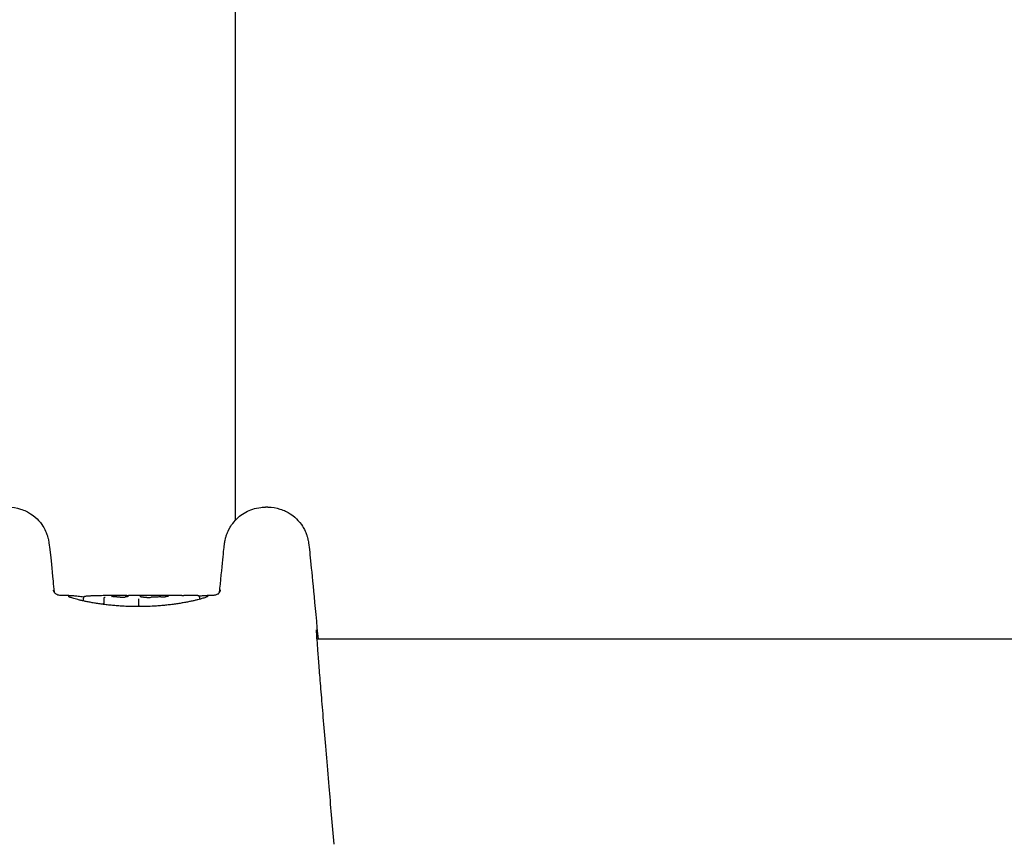
# Model space of a CAD drawing. Units: millimetres. Extents: x -11202 to -2409, y 970 to 6255.
# Drawn here: x -7282 to -7210, y 3111 to 3171 of the extents above; entities that cross this region are included whole.
import ezdxf

# ---------------------------------------------------------------- set-up
doc = ezdxf.new("R2010")
doc.units = ezdxf.units.MM
doc.layers.add('SW_Toestellen', color=2, linetype='Continuous')

msp = doc.modelspace()

# ---------------------------------------------------------------- linework, layer by layer
at = {"layer": 'SW_Toestellen'}
for p, q in [((-7266.593, 3173.036), (-7266.593, 3134.48)), ((-7264.222, 3135.444), (-7264.389, 3135.444)), ((-7278.752, 3128.999), (-7279.399, 3128.999)), ((-7277.693, 3128.591), (-7277.693, 3128.801)), ((-7276.182, 3128.473), (-7276.182, 3128.772)), ((-7272.357, 3128.999), (-7274.405, 3128.999)), ((-7269.206, 3128.871), (-7269.206, 3128.712)), ((-7268.17, 3128.999), (-7268.639, 3128.999)), ((-7273.631, 3128.335), (-7273.631, 3128.632)), ((-6934.593, 3125.799), (-7260.644, 3125.799))]:
    msp.add_line(p, q, dxfattribs=at)
for centre, major_axis, ratio, start_param, end_param in [((-7276.291, 3128.772), (-1.416, 0.081), 0.116065, 5.67862, 5.775731), ((-7276.227, 3128.796), (-1.492, 0.059), 0.103827, 5.585105, 5.677705), ((-7276.372, 3128.833), (-1.303, 0.036), 0.094656, 5.540682, 5.582551), ((-7276.712, 3128.883), (-0.845, 0.014), 0.085632, 5.472611, 5.53485), ((-7276.801, 3128.898), (-0.717, 0.009), 0.080881, 5.420868, 5.470253), ((-7277.165, 3128.936), (-0.165, 0.001), 0.080921, 5.231087, 5.380273), ((-7298.779, 3104.68), (-53.466, -13.158), 0.382567, 4.190689, 4.195908), ((-7298.536, 3104.171), (-53.158, -13.462), 0.392479, 4.182843, 4.188083), ((-7274.941, 3128.902), (-0.737, 0.035), 0.052107, 0.393636, 0.489539), ((-7274.932, 3128.908), (-0.402, 0), 0.101208, 1.372567, 1.912427), ((-7274.948, 3128.911), (-0.451, -0.001), 0.09633, 1.911597, 2.062721), ((-7274.958, 3128.91), (-0.472, -0.002), 0.091794, 2.061825, 2.204163), ((-7275.003, 3128.913), (-0.55, -0.004), 0.088086, 2.201523, 2.251018), ((-7274.816, 3128.891), (-0.247, -0.003), 0.080567, 2.269002, 2.381101), ((-7263.814, 3124.541), (-10.137, 4.453), 0.028306, 5.992787, 6.003411), ((-7273.087, 3128.921), (-0.691, 0), 0.109352, 1.629935, 1.861143), ((-7273.097, 3128.921), (-0.727, -0.001), 0.103804, 1.860703, 2.071435), ((-7282.114, 3127.608), (-25.57, -1.419), 0.030513, 4.326897, 4.335652), ((-7285.044, 3125.297), (-33.689, -2.593), 0.082988, 4.322334, 4.325726), ((-7285.023, 3125.135), (-33.662, -2.654), 0.0875, 4.31878, 4.322175), ((-7278.123, 2969.207), (-71.172, -146.232), 0.905123, 3.595382, 3.596388), ((-7277.969, 2969.206), (-70.382, -146.532), 0.905576, 3.589686, 3.590692), ((-7273.311, 3129.091), (-3.336, -0.036), 0.070966, 1.965421, 2.066064), ((-7270.974, 3129.07), (-2.909, -0.002), 0.030033, 1.735818, 1.789496), ((-7269.47, 3128.828), (-4.032, 0.005), 0.039631, 4.894144, 4.930711), ((-7269.688, 3128.89), (-2.828, 0.001), 0.034562, 4.830781, 4.894046), ((-7269.861, 3128.945), (-1.36, 0), 0.031315, 4.703816, 4.830626), ((-7269.858, 3128.956), (-0.983, 0), 0.03154, 4.534213, 4.703814), ((-7269.779, 3128.968), (-0.539, 0), 0.034744, 4.248044, 4.534596)]:
    msp.add_ellipse(centre, major_axis=major_axis, ratio=ratio, start_param=start_param, end_param=end_param, dxfattribs=at)
for points, knots in [([(-7283.18, 3135.444), (-7282.86, 3135.444), (-7282.552, 3135.39), (-7281.982, 3135.213), (-7281.736, 3135.083), (-7281.274, 3134.782), (-7281.1, 3134.614), (-7280.761, 3134.245), (-7280.66, 3134.078), (-7280.463, 3133.739), (-7280.416, 3133.616), (-7280.339, 3133.417), (-7280.318, 3133.348), (-7280.282, 3133.227), (-7280.27, 3133.18), (-7280.246, 3133.081), (-7280.238, 3133.04), (-7280.215, 3132.926), (-7280.209, 3132.882), (-7280.166, 3132.607), (-7280.15, 3132.441), (-7280.066, 3131.664), (-7279.996, 3130.963), (-7279.883, 3129.79), (-7279.858, 3129.526), (-7279.831, 3129.248)], [0.0498908, 0.0498908, 0.0498908, 0.0498908, 0.0512881, 0.0512881, 0.0529073, 0.0529073, 0.0551379, 0.0551379, 0.0587471, 0.0587471, 0.0645407, 0.0645407, 0.0706921, 0.0706921, 0.0779077, 0.0779077, 0.0892592, 0.0892592, 0.1154252, 0.1154252, 0.2625876, 0.2625876, 0.4941036, 0.4941036, 0.5559582, 0.5559582, 0.5559582, 0.5559582]), ([(-7267.738, 3129.248), (-7267.72, 3129.442), (-7267.702, 3129.628), (-7267.592, 3130.769), (-7267.519, 3131.508), (-7267.438, 3132.274), (-7267.416, 3132.469), (-7267.386, 3132.71), (-7267.378, 3132.775), (-7267.353, 3132.931), (-7267.347, 3132.98), (-7267.305, 3133.158), (-7267.296, 3133.194), (-7267.266, 3133.302), (-7267.244, 3133.379), (-7267.155, 3133.612), (-7267.108, 3133.741), (-7266.91, 3134.076), (-7266.827, 3134.206), (-7266.589, 3134.49), (-7266.462, 3134.626), (-7266.152, 3134.877), (-7266.001, 3134.983), (-7265.532, 3135.236), (-7265.156, 3135.377), (-7264.611, 3135.437), (-7264.501, 3135.444), (-7264.389, 3135.444)], [-0.5559582, -0.5559582, -0.5559582, -0.5559582, -0.5129228, -0.5129228, -0.2814068, -0.2814068, -0.1656488, -0.1656488, -0.1077698, -0.1077698, -0.0788303, -0.0788303, -0.0727613, -0.0727613, -0.0647029, -0.0647029, -0.0585477, -0.0585477, -0.055687, -0.055687, -0.0536848, -0.0536848, -0.0523593, -0.0523593, -0.0503771, -0.0503771, -0.0498908, -0.0498908, -0.0498908, -0.0498908]), ([(-7264.222, 3135.444), (-7263.902, 3135.444), (-7263.594, 3135.39), (-7263.024, 3135.213), (-7262.778, 3135.083), (-7262.316, 3134.782), (-7262.143, 3134.614), (-7261.803, 3134.245), (-7261.702, 3134.078), (-7261.505, 3133.739), (-7261.458, 3133.616), (-7261.381, 3133.417), (-7261.36, 3133.348), (-7261.324, 3133.227), (-7261.312, 3133.18), (-7261.288, 3133.081), (-7261.28, 3133.04), (-7261.257, 3132.926), (-7261.251, 3132.882), (-7261.208, 3132.607), (-7261.192, 3132.441), (-7261.108, 3131.664), (-7261.038, 3130.963), (-7260.859, 3129.111), (-7260.751, 3127.962), (-7260.602, 3126.353), (-7260.576, 3126.08), (-7260.55, 3125.799)], [0.0498908, 0.0498908, 0.0498908, 0.0498908, 0.0512881, 0.0512881, 0.0529073, 0.0529073, 0.0551379, 0.0551379, 0.0587471, 0.0587471, 0.0645407, 0.0645407, 0.0706921, 0.0706921, 0.0779077, 0.0779077, 0.0892592, 0.0892592, 0.1154252, 0.1154252, 0.2625876, 0.2625876, 0.4941036, 0.4941036, 0.7256196, 0.7256196, 0.771489, 0.771489, 0.771489, 0.771489]), ([(-7279.399, 3128.999), (-7279.454, 3128.999), (-7279.506, 3129.008), (-7279.602, 3129.039), (-7279.643, 3129.061), (-7279.717, 3129.11), (-7279.744, 3129.136), (-7279.791, 3129.186), (-7279.806, 3129.208), (-7279.832, 3129.248), (-7279.841, 3129.265), (-7279.857, 3129.298), (-7279.862, 3129.311), (-7279.874, 3129.343), (-7279.877, 3129.354), (-7279.884, 3129.38), (-7279.884, 3129.384), (-7279.884, 3129.384)], [0.04989084, 0.04989084, 0.04989084, 0.04989084, 0.05131817, 0.05131817, 0.0529616, 0.0529616, 0.05508348, 0.05508348, 0.057688, 0.057688, 0.06078562, 0.06078562, 0.06527393, 0.06527393, 0.07404529, 0.07404529, 0.09368005, 0.09368005, 0.09368005, 0.09368005]), ([(-7273.696, 3128.174), (-7273.831, 3128.174), (-7273.965, 3128.175), (-7274.234, 3128.181), (-7274.368, 3128.185), (-7274.635, 3128.196), (-7274.767, 3128.202), (-7275.03, 3128.218), (-7275.16, 3128.227), (-7275.416, 3128.248), (-7275.543, 3128.26), (-7275.792, 3128.285), (-7275.915, 3128.298), (-7276.156, 3128.327), (-7276.274, 3128.342), (-7276.504, 3128.374), (-7276.616, 3128.391), (-7276.835, 3128.426), (-7276.941, 3128.444), (-7277.146, 3128.48), (-7277.246, 3128.499), (-7277.437, 3128.537), (-7277.529, 3128.556), (-7277.704, 3128.594), (-7277.788, 3128.613), (-7277.946, 3128.65), (-7278.021, 3128.669), (-7278.162, 3128.705), (-7278.228, 3128.723), (-7278.349, 3128.757), (-7278.405, 3128.774), (-7278.506, 3128.805), (-7278.551, 3128.82), (-7278.631, 3128.848), (-7278.665, 3128.861), (-7278.718, 3128.882), (-7278.739, 3128.891), (-7278.781, 3128.91), (-7278.798, 3128.921), (-7278.804, 3128.925), (-7278.805, 3128.926), (-7278.805, 3128.926)], [0, 0, 0, 0, 0.0406634, 0.0406634, 0.0813267, 0.0813267, 0.1219901, 0.1219901, 0.1626535, 0.1626535, 0.2033168, 0.2033168, 0.2439802, 0.2439802, 0.2846436, 0.2846436, 0.3253069, 0.3253069, 0.3659703, 0.3659703, 0.4066337, 0.4066337, 0.4472971, 0.4472971, 0.4879604, 0.4879604, 0.5286238, 0.5286238, 0.5691214, 0.5691214, 0.6093035, 0.6093035, 0.6489925, 0.6489925, 0.6877877, 0.6877877, 0.7191576, 0.7191576, 0.7662125, 0.7662125, 0.775041, 0.775041, 0.775041, 0.775041]), ([(-7278.752, 3128.999), (-7278.724, 3128.999), (-7278.693, 3128.998), (-7278.623, 3128.995), (-7278.585, 3128.992), (-7278.501, 3128.986), (-7278.456, 3128.983), (-7278.359, 3128.974), (-7278.306, 3128.969), (-7278.195, 3128.958), (-7278.136, 3128.952), (-7278.012, 3128.939), (-7277.946, 3128.932), (-7277.809, 3128.917), (-7277.737, 3128.909), (-7277.651, 3128.9), (-7277.639, 3128.899), (-7277.627, 3128.898)], [0.9299019, 0.9299019, 0.9299019, 0.9299019, 0.964734, 0.964734, 0.9995661, 0.9995661, 1.0343983, 1.0343983, 1.0692304, 1.0692304, 1.1040625, 1.1040625, 1.1388947, 1.1388947, 1.1737268, 1.1737268, 1.179153, 1.179153, 1.179153, 1.179153]), ([(-7277.657, 3128.879), (-7277.659, 3128.877), (-7277.662, 3128.874), (-7277.668, 3128.867), (-7277.671, 3128.864), (-7277.678, 3128.855), (-7277.681, 3128.849), (-7277.686, 3128.838), (-7277.688, 3128.831), (-7277.692, 3128.816), (-7277.693, 3128.809), (-7277.693, 3128.801)], [0, 0, 0, 0, 0.000582252, 0.000582252, 0.001164505, 0.001164505, 0.001746757, 0.001746757, 0.002329009, 0.002329009, 0.002911261, 0.002911261, 0.002911261, 0.002911261]), ([(-7277.586, 3128.911), (-7277.59, 3128.91), (-7277.594, 3128.909), (-7277.602, 3128.907), (-7277.606, 3128.906), (-7277.614, 3128.903), (-7277.618, 3128.902), (-7277.627, 3128.898), (-7277.632, 3128.896), (-7277.643, 3128.889), (-7277.649, 3128.885), (-7277.657, 3128.879)], [0, 0, 0, 0, 0.0024454, 0.0024454, 0.00489081, 0.00489081, 0.00733621, 0.00733621, 0.00978161, 0.00978161, 0.01222701, 0.01222701, 0.01222701, 0.01222701]), ([(-7277.524, 3128.923), (-7277.528, 3128.922), (-7277.533, 3128.921), (-7277.542, 3128.92), (-7277.546, 3128.919), (-7277.554, 3128.918), (-7277.558, 3128.917), (-7277.567, 3128.915), (-7277.57, 3128.915), (-7277.578, 3128.913), (-7277.582, 3128.912), (-7277.586, 3128.911)], [0, 0, 0, 0, 0.00269706, 0.00269706, 0.00539413, 0.00539413, 0.00809119, 0.00809119, 0.01078825, 0.01078825, 0.01348532, 0.01348532, 0.01348532, 0.01348532]), ([(-7276.754, 3128.965), (-7276.787, 3128.964), (-7276.821, 3128.963), (-7276.887, 3128.961), (-7276.92, 3128.96), (-7276.986, 3128.958), (-7277.019, 3128.957), (-7277.084, 3128.954), (-7277.117, 3128.953), (-7277.182, 3128.951), (-7277.214, 3128.949), (-7277.246, 3128.948)], [0.00000563, 0.00000563, 0.00000563, 0.00000563, 0.01129358, 0.01129358, 0.02258152, 0.02258152, 0.03386947, 0.03386947, 0.04515741, 0.04515741, 0.05644536, 0.05644536, 0.05644536, 0.05644536]), ([(-7275.369, 3128.993), (-7275.427, 3128.992), (-7275.485, 3128.991), (-7275.601, 3128.989), (-7275.659, 3128.989), (-7275.775, 3128.987), (-7275.834, 3128.986), (-7275.95, 3128.983), (-7276.009, 3128.982), (-7276.126, 3128.98), (-7276.185, 3128.979), (-7276.244, 3128.977)], [0, 0, 0, 0, 0.01991096, 0.01991096, 0.03982192, 0.03982192, 0.05973288, 0.05973288, 0.07964383, 0.07964383, 0.09955479, 0.09955479, 0.09955479, 0.09955479]), ([(-7276.182, 3128.772), (-7276.182, 3128.785), (-7276.18, 3128.798), (-7276.172, 3128.822), (-7276.167, 3128.834), (-7276.152, 3128.853), (-7276.144, 3128.861), (-7276.125, 3128.873), (-7276.115, 3128.877), (-7276.104, 3128.878), (-7276.104, 3128.878), (-7276.104, 3128.878)], [-0.01570261, -0.01570261, -0.01570261, -0.01570261, -0.01179701, -0.01179701, -0.00789093, -0.00789093, -0.00398389, -0.00398389, 0, 0, 0.000073, 0.000073, 0.000073, 0.000073]), ([(-7275.644, 3128.924), (-7275.645, 3128.924), (-7275.645, 3128.925), (-7275.647, 3128.925), (-7275.647, 3128.925), (-7275.648, 3128.925), (-7275.648, 3128.925), (-7275.648, 3128.925), (-7275.648, 3128.925), (-7275.648, 3128.925)], [0, 0, 0, 0, 0.001388194, 0.001388194, 0.002776388, 0.002776388, 0.004164582, 0.004164582, 0.004188289, 0.004188289, 0.004188289, 0.004188289]), ([(-7275.623, 3128.92), (-7275.625, 3128.92), (-7275.627, 3128.921), (-7275.63, 3128.921), (-7275.631, 3128.922), (-7275.634, 3128.922), (-7275.636, 3128.922), (-7275.638, 3128.923), (-7275.64, 3128.923), (-7275.642, 3128.924), (-7275.643, 3128.924), (-7275.644, 3128.924)], [0, 0, 0, 0, 0.00151537, 0.00151537, 0.00303074, 0.00303074, 0.004546109, 0.004546109, 0.006061479, 0.006061479, 0.007576849, 0.007576849, 0.007576849, 0.007576849]), ([(-7275.421, 3128.895), (-7275.434, 3128.896), (-7275.447, 3128.898), (-7275.473, 3128.9), (-7275.485, 3128.902), (-7275.509, 3128.904), (-7275.52, 3128.906), (-7275.543, 3128.908), (-7275.553, 3128.91), (-7275.574, 3128.913), (-7275.584, 3128.914), (-7275.593, 3128.915)], [0, 0, 0, 0, 0.00597007, 0.00597007, 0.01194014, 0.01194014, 0.01791021, 0.01791021, 0.02388028, 0.02388028, 0.02985034, 0.02985034, 0.02985034, 0.02985034]), ([(-7275.201, 3128.877), (-7275.217, 3128.878), (-7275.232, 3128.879), (-7275.263, 3128.881), (-7275.279, 3128.882), (-7275.308, 3128.885), (-7275.323, 3128.886), (-7275.352, 3128.888), (-7275.366, 3128.89), (-7275.394, 3128.892), (-7275.407, 3128.894), (-7275.421, 3128.895)], [0.00000381, 0.00000381, 0.00000381, 0.00000381, 0.00589729, 0.00589729, 0.01179077, 0.01179077, 0.01768425, 0.01768425, 0.02357773, 0.02357773, 0.0294712, 0.0294712, 0.0294712, 0.0294712]), ([(-7274.522, 3128.999), (-7274.578, 3128.999), (-7274.634, 3128.999), (-7274.747, 3128.998), (-7274.803, 3128.998), (-7274.916, 3128.997), (-7274.972, 3128.997), (-7275.085, 3128.996), (-7275.142, 3128.995), (-7275.256, 3128.994), (-7275.312, 3128.993), (-7275.369, 3128.993)], [0.0013985, 0.0013985, 0.0013985, 0.0013985, 0.02102082, 0.02102082, 0.04064314, 0.04064314, 0.06026546, 0.06026546, 0.07988779, 0.07988779, 0.09951011, 0.09951011, 0.09951011, 0.09951011]), ([(-7275.011, 3128.868), (-7275.025, 3128.869), (-7275.038, 3128.869), (-7275.065, 3128.87), (-7275.078, 3128.87), (-7275.104, 3128.871), (-7275.117, 3128.872), (-7275.142, 3128.873), (-7275.154, 3128.874), (-7275.178, 3128.875), (-7275.19, 3128.876), (-7275.201, 3128.877)], [0, 0, 0, 0, 0.00426623, 0.00426623, 0.00853245, 0.00853245, 0.01279868, 0.01279868, 0.0170649, 0.0170649, 0.02133113, 0.02133113, 0.02133113, 0.02133113]), ([(-7274.628, 3128.879), (-7274.628, 3128.879), (-7274.628, 3128.879), (-7274.631, 3128.88), (-7274.634, 3128.88), (-7274.637, 3128.879)], [-0.000073099, -0.000073099, -0.000073099, -0.000073099, 0, 0, 0.001307013, 0.001307013, 0.001307013, 0.001307013]), ([(-7274.569, 3128.886), (-7274.572, 3128.886), (-7274.576, 3128.885), (-7274.584, 3128.884), (-7274.589, 3128.884), (-7274.597, 3128.883), (-7274.602, 3128.882), (-7274.611, 3128.882), (-7274.616, 3128.881), (-7274.626, 3128.88), (-7274.631, 3128.88), (-7274.636, 3128.88)], [0, 0, 0, 0, 0.0020533, 0.0020533, 0.00410659, 0.00410659, 0.00615989, 0.00615989, 0.00821319, 0.00821319, 0.01026649, 0.01026649, 0.01026649, 0.01026649]), ([(-7274.519, 3128.893), (-7274.522, 3128.893), (-7274.525, 3128.892), (-7274.531, 3128.891), (-7274.534, 3128.891), (-7274.54, 3128.89), (-7274.544, 3128.889), (-7274.551, 3128.889), (-7274.554, 3128.888), (-7274.561, 3128.887), (-7274.565, 3128.887), (-7274.569, 3128.886)], [0, 0, 0, 0, 0.00195594, 0.00195594, 0.00391188, 0.00391188, 0.005867819, 0.005867819, 0.007823759, 0.007823759, 0.009779699, 0.009779699, 0.009779699, 0.009779699]), ([(-7274.522, 3128.999), (-7274.485, 3128.999), (-7274.448, 3128.999), (-7274.41, 3128.999), (-7274.407, 3128.999), (-7274.405, 3128.999)], [-0.02491118, -0.02491118, -0.02491118, -0.02491118, -0.01320504, -0.01320504, -0.01236895, -0.01236895, -0.01236895, -0.01236895]), ([(-7274.478, 3128.901), (-7274.48, 3128.901), (-7274.483, 3128.9), (-7274.487, 3128.899), (-7274.49, 3128.899), (-7274.495, 3128.898), (-7274.498, 3128.897), (-7274.504, 3128.896), (-7274.507, 3128.895), (-7274.513, 3128.894), (-7274.516, 3128.894), (-7274.519, 3128.893)], [0, 0, 0, 0, 0.00223865, 0.00223865, 0.00447731, 0.00447731, 0.00671596, 0.00671596, 0.00895461, 0.00895461, 0.01119326, 0.01119326, 0.01119326, 0.01119326]), ([(-7274.45, 3128.909), (-7274.451, 3128.908), (-7274.453, 3128.908), (-7274.456, 3128.907), (-7274.458, 3128.906), (-7274.462, 3128.905), (-7274.464, 3128.905), (-7274.468, 3128.904), (-7274.47, 3128.903), (-7274.474, 3128.902), (-7274.476, 3128.902), (-7274.478, 3128.901)], [0, 0, 0, 0, 0.0021278, 0.0021278, 0.0042556, 0.0042556, 0.0063834, 0.0063834, 0.0085112, 0.0085112, 0.010639, 0.010639, 0.010639, 0.010639]), ([(-7274.416, 3128.921), (-7274.416, 3128.92), (-7274.417, 3128.92), (-7274.42, 3128.919), (-7274.421, 3128.918), (-7274.425, 3128.916), (-7274.428, 3128.916), (-7274.433, 3128.914), (-7274.436, 3128.913), (-7274.442, 3128.911), (-7274.446, 3128.91), (-7274.45, 3128.909)], [0, 0, 0, 0, 0.00474209, 0.00474209, 0.00948418, 0.00948418, 0.01422627, 0.01422627, 0.01896836, 0.01896836, 0.02371045, 0.02371045, 0.02371045, 0.02371045]), ([(-7274.406, 3128.926), (-7274.406, 3128.926), (-7274.406, 3128.926), (-7274.406, 3128.926), (-7274.406, 3128.926), (-7274.407, 3128.925), (-7274.408, 3128.925), (-7274.409, 3128.924), (-7274.41, 3128.923), (-7274.413, 3128.922), (-7274.414, 3128.921), (-7274.416, 3128.921)], [0.0045066, 0.0045066, 0.0045066, 0.0045066, 0.00461259, 0.00461259, 0.00922519, 0.00922519, 0.01383778, 0.01383778, 0.01845037, 0.01845037, 0.02306297, 0.02306297, 0.02306297, 0.02306297]), ([(-7268.587, 3128.926), (-7268.587, 3128.926), (-7268.589, 3128.924), (-7268.6, 3128.917), (-7268.619, 3128.906), (-7268.665, 3128.885), (-7268.689, 3128.875), (-7268.747, 3128.853), (-7268.782, 3128.84), (-7268.863, 3128.813), (-7268.91, 3128.798), (-7269.012, 3128.766), (-7269.069, 3128.75), (-7269.192, 3128.715), (-7269.258, 3128.698), (-7269.401, 3128.661), (-7269.477, 3128.643), (-7269.637, 3128.605), (-7269.722, 3128.586), (-7269.9, 3128.548), (-7269.993, 3128.529), (-7270.186, 3128.491), (-7270.286, 3128.473), (-7270.493, 3128.436), (-7270.6, 3128.419), (-7270.82, 3128.384), (-7270.934, 3128.368), (-7271.165, 3128.336), (-7271.284, 3128.321), (-7271.526, 3128.293), (-7271.649, 3128.279), (-7271.9, 3128.255), (-7272.027, 3128.244), (-7272.28, 3128.224), (-7272.406, 3128.215), (-7272.723, 3128.197), (-7272.916, 3128.188), (-7273.305, 3128.177), (-7273.5, 3128.174), (-7273.696, 3128.174)], [0.851493, 0.851493, 0.851493, 0.851493, 0.8676839, 0.8676839, 0.9127934, 0.9127934, 0.9470463, 0.9470463, 0.9845059, 0.9845059, 1.0235074, 1.0235074, 1.0632916, 1.0632916, 1.1035265, 1.1035265, 1.1440595, 1.1440595, 1.1847234, 1.1847234, 1.2253873, 1.2253873, 1.2660511, 1.2660511, 1.306715, 1.306715, 1.3473788, 1.3473788, 1.3880427, 1.3880427, 1.4287065, 1.4287065, 1.4693704, 1.4693704, 1.5086639, 1.5086639, 1.5676042, 1.5676042, 1.6265444, 1.6265444, 1.6265444, 1.6265444]), ([(-7273.631, 3128.632), (-7273.631, 3128.645), (-7273.632, 3128.658), (-7273.633, 3128.683), (-7273.633, 3128.695), (-7273.635, 3128.716), (-7273.636, 3128.725), (-7273.639, 3128.739), (-7273.64, 3128.743), (-7273.641, 3128.745), (-7273.642, 3128.745), (-7273.642, 3128.745)], [-0.01572716, -0.01572716, -0.01572716, -0.01572716, -0.01182123, -0.01182123, -0.00791501, -0.00791501, -0.00400817, -0.00400817, 0, 0, 0.00007311, 0.00007311, 0.00007311, 0.00007311]), ([(-7273.547, 3128.909), (-7273.549, 3128.91), (-7273.55, 3128.91), (-7273.552, 3128.911), (-7273.553, 3128.911), (-7273.554, 3128.912), (-7273.555, 3128.912), (-7273.556, 3128.913), (-7273.556, 3128.913), (-7273.556, 3128.913), (-7273.556, 3128.913), (-7273.556, 3128.913)], [0, 0, 0, 0, 0.00277127, 0.00277127, 0.00554255, 0.00554255, 0.00831382, 0.00831382, 0.01108509, 0.01108509, 0.01271335, 0.01271335, 0.01271335, 0.01271335]), ([(-7273.521, 3128.9), (-7273.523, 3128.901), (-7273.525, 3128.901), (-7273.529, 3128.903), (-7273.531, 3128.903), (-7273.535, 3128.904), (-7273.537, 3128.905), (-7273.54, 3128.906), (-7273.541, 3128.907), (-7273.545, 3128.908), (-7273.546, 3128.909), (-7273.547, 3128.909)], [0, 0, 0, 0, 0.00273417, 0.00273417, 0.00546835, 0.00546835, 0.00820252, 0.00820252, 0.0109367, 0.0109367, 0.01367087, 0.01367087, 0.01367087, 0.01367087]), ([(-7273.454, 3128.876), (-7273.456, 3128.877), (-7273.458, 3128.878), (-7273.463, 3128.88), (-7273.465, 3128.881), (-7273.47, 3128.883), (-7273.473, 3128.883), (-7273.477, 3128.885), (-7273.48, 3128.886), (-7273.485, 3128.888), (-7273.487, 3128.889), (-7273.49, 3128.89)], [0, 0, 0, 0, 0.00221059, 0.00221059, 0.00442119, 0.00442119, 0.00663178, 0.00663178, 0.00884238, 0.00884238, 0.01105297, 0.01105297, 0.01105297, 0.01105297]), ([(-7273.331, 3128.857), (-7273.346, 3128.858), (-7273.36, 3128.86), (-7273.385, 3128.863), (-7273.397, 3128.864), (-7273.417, 3128.868), (-7273.426, 3128.869), (-7273.441, 3128.872), (-7273.447, 3128.874), (-7273.453, 3128.875), (-7273.455, 3128.876), (-7273.455, 3128.876)], [0, 0, 0, 0, 0.00619686, 0.00619686, 0.01239371, 0.01239371, 0.01859057, 0.01859057, 0.02478742, 0.02478742, 0.02915864, 0.02915864, 0.02915864, 0.02915864]), ([(-7273.046, 3128.846), (-7273.067, 3128.846), (-7273.088, 3128.846), (-7273.129, 3128.846), (-7273.15, 3128.847), (-7273.19, 3128.848), (-7273.21, 3128.849), (-7273.248, 3128.85), (-7273.266, 3128.852), (-7273.3, 3128.854), (-7273.316, 3128.855), (-7273.331, 3128.857)], [0, 0, 0, 0, 0.00643495, 0.00643495, 0.01286989, 0.01286989, 0.01930484, 0.01930484, 0.02573979, 0.02573979, 0.03217474, 0.03217474, 0.03217474, 0.03217474]), ([(-7272.743, 3128.855), (-7272.743, 3128.855), (-7272.743, 3128.855), (-7272.744, 3128.855), (-7272.746, 3128.855), (-7272.748, 3128.855)], [-0.000073183, -0.000073183, -0.000073183, -0.000073183, 0, 0, 0.001168703, 0.001168703, 0.001168703, 0.001168703]), ([(-7271.972, 3128.997), (-7271.997, 3128.997), (-7272.022, 3128.997), (-7272.072, 3128.998), (-7272.097, 3128.998), (-7272.148, 3128.998), (-7272.174, 3128.998), (-7272.226, 3128.999), (-7272.252, 3128.999), (-7272.304, 3128.999), (-7272.33, 3128.999), (-7272.357, 3128.999)], [0, 0, 0, 0, 0.00977051, 0.00977051, 0.01954101, 0.01954101, 0.02931152, 0.02931152, 0.03908203, 0.03908203, 0.04885253, 0.04885253, 0.04885253, 0.04885253]), ([(-7271.295, 3128.988), (-7271.344, 3128.988), (-7271.392, 3128.989), (-7271.487, 3128.99), (-7271.534, 3128.991), (-7271.626, 3128.992), (-7271.671, 3128.993), (-7271.76, 3128.994), (-7271.804, 3128.995), (-7271.889, 3128.996), (-7271.931, 3128.996), (-7271.972, 3128.997)], [0, 0, 0, 0, 0.01611737, 0.01611737, 0.03223473, 0.03223473, 0.0483521, 0.0483521, 0.06446946, 0.06446946, 0.08058683, 0.08058683, 0.08058683, 0.08058683]), ([(-7271.48, 3128.924), (-7271.481, 3128.924), (-7271.485, 3128.923), (-7271.498, 3128.92), (-7271.509, 3128.918), (-7271.536, 3128.914), (-7271.552, 3128.912), (-7271.589, 3128.908), (-7271.609, 3128.907), (-7271.653, 3128.903), (-7271.677, 3128.902), (-7271.709, 3128.9), (-7271.716, 3128.9), (-7271.723, 3128.899)], [0, 0, 0, 0, 0.00657251, 0.00657251, 0.01557988, 0.01557988, 0.02458724, 0.02458724, 0.03359461, 0.03359461, 0.04260197, 0.04260197, 0.04503682, 0.04503682, 0.04503682, 0.04503682]), ([(-7271.479, 3128.924), (-7271.479, 3128.924), (-7271.479, 3128.924), (-7271.48, 3128.924), (-7271.48, 3128.924), (-7271.48, 3128.924)], [0.041646302, 0.041646302, 0.041646302, 0.041646302, 0.042344407, 0.042344407, 0.04399559, 0.04399559, 0.04399559, 0.04399559]), ([(-7270.496, 3128.984), (-7270.55, 3128.984), (-7270.604, 3128.984), (-7270.713, 3128.983), (-7270.768, 3128.984), (-7270.876, 3128.984), (-7270.93, 3128.984), (-7271.037, 3128.985), (-7271.09, 3128.985), (-7271.194, 3128.986), (-7271.245, 3128.987), (-7271.295, 3128.988)], [0, 0, 0, 0, 0.01639129, 0.01639129, 0.03278258, 0.03278258, 0.04917386, 0.04917386, 0.06556515, 0.06556515, 0.08195644, 0.08195644, 0.08195644, 0.08195644]), ([(-7269.412, 3128.982), (-7269.419, 3128.982), (-7269.426, 3128.982), (-7269.442, 3128.983), (-7269.45, 3128.983), (-7269.466, 3128.984), (-7269.475, 3128.984), (-7269.492, 3128.984), (-7269.501, 3128.985), (-7269.519, 3128.985), (-7269.528, 3128.985), (-7269.537, 3128.985)], [0, 0, 0, 0, 0.0031284, 0.0031284, 0.00625681, 0.00625681, 0.00938521, 0.00938521, 0.01251361, 0.01251361, 0.01564202, 0.01564202, 0.01564202, 0.01564202]), ([(-7269.318, 3128.976), (-7269.323, 3128.976), (-7269.329, 3128.977), (-7269.34, 3128.978), (-7269.345, 3128.978), (-7269.357, 3128.979), (-7269.363, 3128.979), (-7269.376, 3128.98), (-7269.383, 3128.98), (-7269.397, 3128.981), (-7269.404, 3128.981), (-7269.412, 3128.982)], [0, 0, 0, 0, 0.00324129, 0.00324129, 0.00648259, 0.00648259, 0.00972388, 0.00972388, 0.01296518, 0.01296518, 0.01620647, 0.01620647, 0.01620647, 0.01620647]), ([(-7269.293, 3128.972), (-7269.295, 3128.973), (-7269.297, 3128.973), (-7269.3, 3128.974), (-7269.302, 3128.974), (-7269.305, 3128.974), (-7269.307, 3128.975), (-7269.31, 3128.975), (-7269.312, 3128.975), (-7269.315, 3128.976), (-7269.317, 3128.976), (-7269.318, 3128.976)], [0, 0, 0, 0, 0.000944053, 0.000944053, 0.001888105, 0.001888105, 0.002832158, 0.002832158, 0.003776211, 0.003776211, 0.004720263, 0.004720263, 0.004720263, 0.004720263]), ([(-7269.245, 3128.951), (-7269.252, 3128.956), (-7269.257, 3128.959), (-7269.266, 3128.964), (-7269.269, 3128.965), (-7269.276, 3128.967), (-7269.278, 3128.968), (-7269.283, 3128.97), (-7269.285, 3128.97), (-7269.289, 3128.971), (-7269.291, 3128.972), (-7269.293, 3128.972)], [0, 0, 0, 0, 0.001065872, 0.001065872, 0.002131743, 0.002131743, 0.003197615, 0.003197615, 0.004263486, 0.004263486, 0.005329358, 0.005329358, 0.005329358, 0.005329358]), ([(-7269.247, 3128.953), (-7269.211, 3128.956), (-7269.175, 3128.96), (-7269.085, 3128.969), (-7269.033, 3128.974), (-7268.911, 3128.985), (-7268.846, 3128.99), (-7268.731, 3128.997), (-7268.681, 3128.999), (-7268.639, 3128.999)], [0.5358361, 0.5358361, 0.5358361, 0.5358361, 0.5573049, 0.5573049, 0.5921365, 0.5921365, 0.6443838, 0.6443838, 0.6966312, 0.6966312, 0.6966312, 0.6966312]), ([(-7269.206, 3128.871), (-7269.206, 3128.879), (-7269.207, 3128.888), (-7269.211, 3128.903), (-7269.214, 3128.91), (-7269.22, 3128.923), (-7269.223, 3128.928), (-7269.23, 3128.937), (-7269.233, 3128.94), (-7269.24, 3128.946), (-7269.242, 3128.949), (-7269.245, 3128.951)], [0.004296465, 0.004296465, 0.004296465, 0.004296465, 0.004790819, 0.004790819, 0.005285172, 0.005285172, 0.005779525, 0.005779525, 0.006273878, 0.006273878, 0.006768231, 0.006768231, 0.006768231, 0.006768231]), ([(-7267.685, 3129.384), (-7267.685, 3129.384), (-7267.686, 3129.381), (-7267.69, 3129.363), (-7267.692, 3129.352), (-7267.711, 3129.302), (-7267.717, 3129.289), (-7267.735, 3129.253), (-7267.748, 3129.227), (-7267.798, 3129.164), (-7267.825, 3129.133), (-7267.911, 3129.069), (-7267.965, 3129.037), (-7268.078, 3129.006), (-7268.123, 3128.999), (-7268.17, 3128.999)], [-0.09368007, -0.09368007, -0.09368007, -0.09368007, -0.0780437, -0.0780437, -0.06396727, -0.06396727, -0.0603584, -0.0603584, -0.05613093, -0.05613093, -0.05336471, -0.05336471, -0.05112511, -0.05112511, -0.04989084, -0.04989084, -0.04989084, -0.04989084]), ([(-7276.259, 3128.367), (-7276.259, 3128.367), (-7276.259, 3128.367), (-7276.249, 3128.368), (-7276.238, 3128.372), (-7276.22, 3128.384), (-7276.211, 3128.392), (-7276.197, 3128.411), (-7276.192, 3128.423), (-7276.184, 3128.447), (-7276.182, 3128.46), (-7276.182, 3128.473)], [-0.0157419, -0.0157419, -0.0157419, -0.0157419, -0.01566905, -0.01566905, -0.01171877, -0.01171877, -0.00781172, -0.00781172, -0.00390562, -0.00390562, 0, 0, 0, 0]), ([(-7273.621, 3128.221), (-7273.621, 3128.221), (-7273.621, 3128.221), (-7273.623, 3128.224), (-7273.624, 3128.228), (-7273.626, 3128.242), (-7273.627, 3128.251), (-7273.629, 3128.272), (-7273.63, 3128.284), (-7273.631, 3128.309), (-7273.631, 3128.322), (-7273.631, 3128.335)], [-0.01571655, -0.01571655, -0.01571655, -0.01571655, -0.01564383, -0.01564383, -0.01171893, -0.01171893, -0.00781212, -0.00781212, -0.0039059, -0.0039059, 0, 0, 0, 0]), ([(-7260.685, 3126.474), (-7260.685, 3126.474), (-7260.685, 3126.465), (-7260.684, 3126.414), (-7260.679, 3126.32), (-7260.66, 3126.026), (-7260.645, 3125.802), (-7260.603, 3125.239), (-7260.577, 3124.899), (-7260.516, 3124.11), (-7260.48, 3123.661), (-7260.4, 3122.66), (-7260.355, 3122.108), (-7260.256, 3120.912), (-7260.203, 3120.267), (-7260.089, 3118.896), (-7260.028, 3118.169), (-7259.899, 3116.645), (-7259.832, 3115.848), (-7259.705, 3114.353), (-7259.646, 3113.664), (-7259.525, 3112.257), (-7259.464, 3111.538), (-7259.401, 3110.809)], [-0.003377, -0.003377, -0.003377, -0.003377, 0.022971, 0.022971, 0.12797, 0.12797, 0.257193, 0.257193, 0.386417, 0.386417, 0.51564, 0.51564, 0.644863, 0.644863, 0.774087, 0.774087, 0.90331, 0.90331, 1.032533, 1.032533, 1.137437, 1.137437, 1.242342, 1.242342, 1.242342, 1.242342])]:
    msp.add_open_spline(points, degree=3, knots=knots, dxfattribs=at)

doc.saveas('drawing.dxf')
